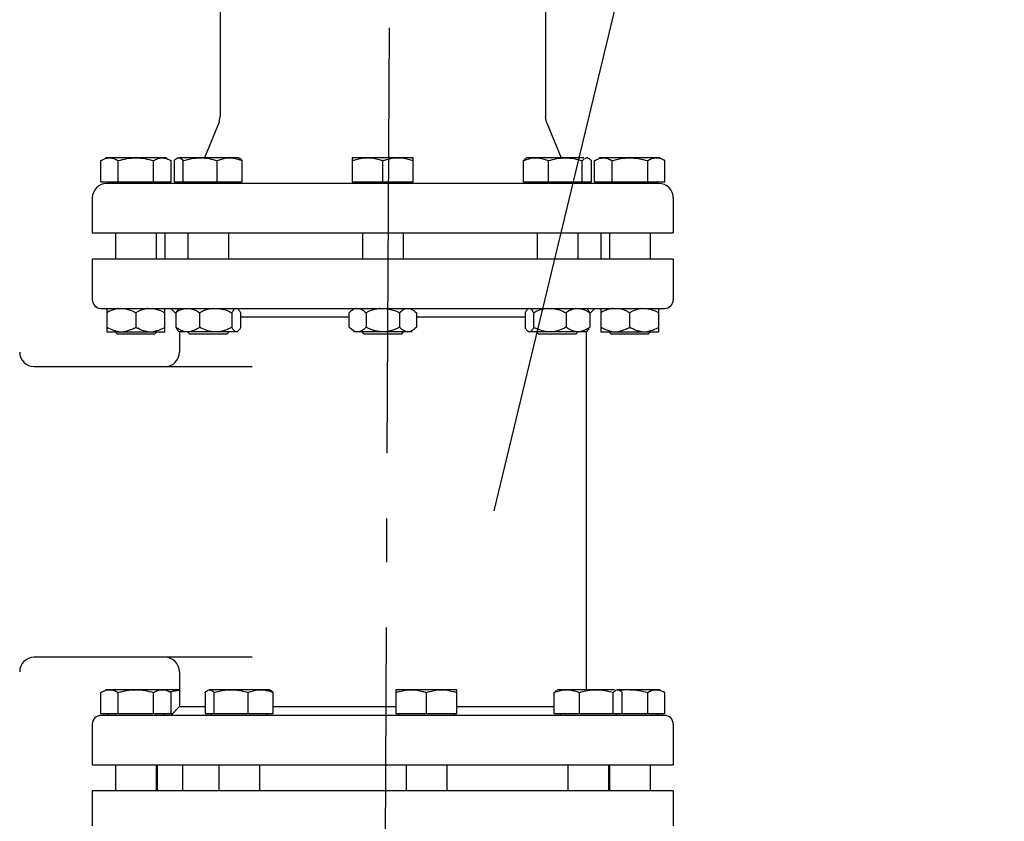
# Model space of a CAD drawing. Units: millimetres. Extents: x 1124 to 6362, y 233 to 4068.
# Drawn here: x 1902 to 2240, y 3115 to 3390 of the extents above; entities that cross this region are included whole.
import ezdxf

# ---------------------------------------------------------------- set-up
doc = ezdxf.new("R2010")
doc.units = ezdxf.units.MM
doc.header["$LTSCALE"] = 15
doc.linetypes.add('AM_DIN_G_W050', pattern=[13.75, 9.75, -1.5, 1, -1.5])
doc.layers.add('AM_5', color=3, linetype='Continuous', lineweight=25)
doc.layers.add('AM_7', color=4, linetype='AM_DIN_G_W050', lineweight=25)
doc.styles.get("Standard").update_dxf_attribs({"font": 'arial.ttf'})
doc.dimstyles.new('AM_DIN$0', dxfattribs={"dimtxt": 3.5, "dimasz": 2.5, "dimexe": 1, "dimexo": 1, "dimgap": 1.5, "dimtad": 1, "dimdsep": 46, "dimtxsty": 'STANDARD', "dimcen": 0, "dimclrd": 256, "dimclre": 256, "dimclrt": 2, "dimadec": 0, "dimazin": 2, "dimtp": 0.1, "dimtm": 0.1, "dimtfac": 0.71, "dimtdec": 3, "dimtmove": 0, "dimatfit": 3, "dimfxl": 1, "dimlwd": -1, "dimlwe": -1, "dimarcsym": 0})

# ---------------------------------------------------------------- blocks, each defined once
blk = doc.blocks.new('*D8')
at = {"layer": 'AM_5', "transparency": 16777216}
for p, q in [((1939.51, 3763.9), (1371.87, 3763.9)), ((1386.87, 3726.4), (1386.87, 2426.1)), ((1984.53, 2388.6), (1371.87, 2388.6))]:
    blk.add_line(p, q, dxfattribs=at)
for points in [[(1380.62, 3726.4), (1393.12, 3726.4), (1386.87, 3763.9)], [(1380.62, 2426.1), (1393.12, 2426.1), (1386.87, 2388.6)]]:
    blk.add_solid(points, dxfattribs=at)
at = {"layer": 'Defpoints', "color": 0, "transparency": 16777216}
for p in [(1954.51, 3763.9), (1386.87, 2388.6), (1999.53, 2388.6)]:
    blk.add_point(p, dxfattribs=at)
at = {"layer": 'AM_5', "color": 2, "transparency": 16777216, "insert": (1337.55, 3076.25), "char_height": 52.5, "attachment_point": 5, "rotation": 90}
blk.add_mtext('ca. 1375', dxfattribs=at)

msp = doc.modelspace()

# ---------------------------------------------------------------- linework, layer by layer
msp.add_line((2064.847, 3221.502), (2240.469, 3949.158))
at = {"color": 7, "linetype": 'Continuous'}
for p, q in [((1970.533, 3583.762), (1970.533, 3357.085)), ((2082.533, 3583.762), (2082.533, 3357.085)), ((1970.161, 3355.192), (1970.533, 3357.085)), ((2082.905, 3355.192), (2082.533, 3357.085)), ((1970.161, 3355.192), (1965.133, 3342.902)), ((2082.905, 3355.192), (2087.933, 3342.902)), ((1929.409, 3334.702), (1929.409, 3341.964)), ((1952.033, 3342.902), (1931.033, 3342.902)), ((1935.471, 3334.702), (1935.471, 3341.964)), ((1947.595, 3334.702), (1947.595, 3341.964)), ((1953.657, 3334.702), (1953.657, 3341.964)), ((1954.718, 3341.964), (1954.718, 3334.702)), ((1976.929, 3342.902), (1956.287, 3342.902)), ((1957.856, 3334.702), (1957.856, 3341.964)), ((1969.567, 3334.702), (1969.567, 3341.964)), ((1976.929, 3342.902), (1977.348, 3342.66)), ((1978.14, 3334.702), (1978.14, 3341.964)), ((2016.033, 3342.902), (2016.033, 3334.702)), ((2037.033, 3342.902), (2016.033, 3342.902)), ((2026.533, 3334.702), (2026.533, 3341.964)), ((2037.033, 3334.702), (2037.033, 3342.902)), ((2074.926, 3334.702), (2074.926, 3341.964)), ((2076.137, 3342.902), (2075.718, 3342.66)), ((2095.731, 3342.902), (2076.137, 3342.902)), ((2083.499, 3341.964), (2083.499, 3334.702)), ((2095.21, 3334.702), (2095.21, 3341.964)), ((2097.048, 3342.902), (2096.779, 3342.902)), ((2098.348, 3334.702), (2098.348, 3341.964)), ((2099.409, 3334.702), (2099.409, 3341.964)), ((2122.033, 3342.902), (2101.033, 3342.902)), ((2105.471, 3334.702), (2105.471, 3341.964)), ((2117.595, 3341.964), (2117.595, 3334.702)), ((2123.657, 3334.702), (2123.657, 3341.964)), ((1929.409, 3334.702), (1953.657, 3334.702)), ((2121.533, 3334.102), (1931.533, 3334.102)), ((1931.958, 3334.702), (1931.958, 3334.102)), ((1951.108, 3334.702), (1951.108, 3334.102)), ((1954.718, 3334.702), (1978.14, 3334.702)), ((1956.854, 3334.702), (1956.854, 3334.102)), ((1976.004, 3334.702), (1976.004, 3334.102)), ((2016.033, 3334.702), (2037.033, 3334.702)), ((2016.958, 3334.702), (2016.958, 3334.102)), ((2036.108, 3334.702), (2036.108, 3334.102)), ((2074.926, 3334.702), (2098.348, 3334.702)), ((2077.062, 3334.702), (2077.062, 3334.102)), ((2096.212, 3334.702), (2096.212, 3334.102)), ((2099.409, 3334.702), (2123.657, 3334.702)), ((2101.958, 3334.702), (2101.958, 3334.102)), ((2121.108, 3334.702), (2121.108, 3334.102)), ((1926.533, 3329.102), (1926.533, 3317.102)), ((2126.533, 3329.102), (2126.533, 3317.102)), ((1926.533, 3317.102), (2126.533, 3317.102)), ((1934.533, 3317.102), (1934.533, 3308.102)), ((1948.533, 3317.102), (1948.533, 3308.102)), ((1951.533, 3317.102), (1951.533, 3308.102)), ((1959.429, 3317.102), (1959.429, 3308.102)), ((1973.429, 3317.102), (1973.429, 3308.102)), ((2019.533, 3317.102), (2019.533, 3308.102)), ((2033.533, 3317.102), (2033.533, 3308.102)), ((2079.637, 3317.102), (2079.637, 3308.102)), ((2093.637, 3317.102), (2093.637, 3308.102)), ((2101.533, 3317.102), (2101.533, 3308.102)), ((2104.533, 3317.102), (2104.533, 3308.102)), ((2118.533, 3317.102), (2118.533, 3308.102)), ((1926.533, 3308.102), (1926.533, 3294.102)), ((2126.533, 3308.102), (1926.533, 3308.102)), ((2126.533, 3308.102), (2126.533, 3294.102)), ((1929.533, 3291.102), (2123.533, 3291.102)), ((1931.533, 3291.102), (1931.533, 3283.102)), ((1951.533, 3283.102), (1951.533, 3291.102)), ((1955.154, 3289.48), (1953.533, 3291.102)), ((1956.382, 3291.102), (1956.064, 3290.784)), ((2096.684, 3291.102), (2097, 3290.785)), ((2097.912, 3289.48), (2099.533, 3291.102)), ((2101.533, 3291.102), (2101.533, 3283.102)), ((2121.533, 3283.102), (2121.533, 3291.102)), ((1941.533, 3289.602), (1941.533, 3284.602)), ((1955.275, 3289.602), (1955.275, 3284.602)), ((1963.44, 3289.602), (1963.44, 3284.602)), ((1974.594, 3289.602), (1974.594, 3284.602)), ((1977.583, 3289.602), (1977.583, 3284.602)), ((2014.986, 3288.102), (1977.583, 3288.102)), ((2014.986, 3284.602), (2014.986, 3289.602)), ((2020.76, 3289.602), (2020.76, 3284.602)), ((2032.307, 3289.602), (2032.307, 3284.602)), ((2038.08, 3289.602), (2038.08, 3284.602)), ((2075.484, 3288.102), (2038.08, 3288.102)), ((2075.484, 3289.602), (2075.484, 3284.602)), ((2078.472, 3284.602), (2078.472, 3289.602)), ((2089.626, 3289.602), (2089.626, 3284.602)), ((2097.791, 3289.602), (2097.791, 3284.602)), ((2111.533, 3284.602), (2111.533, 3289.602)), ((1931.533, 3283.102), (1951.533, 3283.102)), ((1935.033, 3282.419), (1934.351, 3283.102)), ((1935.033, 3282.419), (1948.033, 3282.419)), ((1948.033, 3282.419), (1948.716, 3283.102)), ((1956.382, 3283.102), (1956.065, 3283.418)), ((1976.339, 3283.102), (1956.383, 3283.102)), ((1956.533, 3283.102), (1956.533, 3276.102)), ((1959.929, 3282.419), (1959.246, 3283.102)), ((1959.929, 3282.419), (1972.929, 3282.419)), ((1972.929, 3282.419), (1973.611, 3283.102)), ((2036.58, 3283.102), (2016.486, 3283.102)), ((2020.033, 3282.419), (2019.533, 3282.919)), ((2020.033, 3282.419), (2033.033, 3282.419)), ((2033.033, 3282.419), (2033.533, 3282.919)), ((2096.683, 3283.102), (2076.594, 3283.102)), ((2080.137, 3282.419), (2079.455, 3283.102)), ((2080.137, 3282.419), (2093.137, 3282.419)), ((2093.137, 3282.419), (2093.82, 3283.102)), ((2096.533, 3283.102), (2096.533, 3159.902)), ((2096.684, 3283.102), (2097.002, 3283.419)), ((2101.533, 3283.102), (2121.533, 3283.102)), ((2105.033, 3282.419), (2104.351, 3283.102)), ((2105.033, 3282.419), (2118.033, 3282.419)), ((2118.033, 3282.419), (2118.716, 3283.102)), ((1906.533, 3271.102), (1981.536, 3271.102)), ((1981.536, 3171.102), (1906.533, 3171.102)), ((1956.533, 3166.102), (1956.533, 3154.102)), ((1929.409, 3151.702), (1929.409, 3158.964)), ((1956.533, 3159.902), (1931.033, 3159.902)), ((1935.471, 3151.702), (1935.471, 3158.964)), ((1947.595, 3151.702), (1947.595, 3158.964)), ((1953.657, 3151.702), (1953.657, 3158.964)), ((1965.324, 3158.964), (1965.324, 3151.702)), ((1987.536, 3159.902), (1966.893, 3159.902)), ((1968.462, 3151.702), (1968.462, 3158.964)), ((1980.174, 3151.702), (1980.174, 3158.964)), ((1987.536, 3159.902), (1987.954, 3159.66)), ((1988.747, 3151.702), (1988.747, 3158.964)), ((2031.033, 3159.902), (2031.033, 3151.702)), ((2052.033, 3159.902), (2031.033, 3159.902)), ((2041.533, 3151.702), (2041.533, 3158.964)), ((2052.033, 3151.702), (2052.033, 3159.902)), ((2085.533, 3151.702), (2085.533, 3158.964)), ((2086.744, 3159.902), (2086.325, 3159.66)), ((2106.337, 3159.902), (2086.744, 3159.902)), ((2094.106, 3158.964), (2094.106, 3151.702)), ((2105.817, 3151.702), (2105.817, 3158.964)), ((2122.033, 3159.902), (2107.386, 3159.902)), ((2108.955, 3151.702), (2108.955, 3158.964)), ((2117.595, 3158.964), (2117.595, 3151.702)), ((2123.657, 3151.702), (2123.657, 3158.964)), ((1956.533, 3154.102), (1953.533, 3151.102)), ((1956.533, 3154.102), (1965.324, 3154.102)), ((1988.747, 3154.102), (2031.033, 3154.102)), ((2052.033, 3154.102), (2085.533, 3154.102)), ((1929.409, 3151.702), (1954.133, 3151.702)), ((2123.533, 3151.102), (1929.533, 3151.102)), ((1931.958, 3151.702), (1931.958, 3151.102)), ((1951.108, 3151.702), (1951.108, 3151.102)), ((1965.324, 3151.702), (1988.747, 3151.702)), ((1967.461, 3151.702), (1967.461, 3151.102)), ((1986.611, 3151.702), (1986.611, 3151.102)), ((2031.033, 3151.702), (2052.033, 3151.702)), ((2031.958, 3151.702), (2031.958, 3151.102)), ((2051.108, 3151.702), (2051.108, 3151.102)), ((2085.533, 3151.702), (2123.657, 3151.702)), ((2087.669, 3151.702), (2087.669, 3151.102)), ((2106.819, 3151.702), (2106.819, 3151.102)), ((2121.108, 3151.702), (2121.108, 3151.102)), ((1926.533, 3148.102), (1926.533, 3134.102)), ((2126.533, 3148.102), (2126.533, 3134.102)), ((1926.533, 3134.102), (2126.533, 3134.102)), ((1934.533, 3134.102), (1934.533, 3125.102)), ((1948.533, 3134.102), (1948.533, 3125.102)), ((1948.822, 3134.102), (1948.822, 3125.102)), ((1957.533, 3134.102), (1957.533, 3125.102)), ((1970.036, 3134.102), (1970.036, 3125.102)), ((1984.036, 3134.102), (1984.036, 3125.102)), ((2034.533, 3134.102), (2034.533, 3125.102)), ((2048.533, 3134.102), (2048.533, 3125.102)), ((2090.244, 3134.102), (2090.244, 3125.102)), ((2104.244, 3134.102), (2104.244, 3125.102)), ((2104.533, 3134.102), (2104.533, 3125.102)), ((2118.533, 3134.102), (2118.533, 3125.102)), ((1926.533, 3125.102), (1926.533, 3113.102)), ((2126.533, 3125.102), (1926.533, 3125.102)), ((2126.533, 3125.102), (2126.533, 3113.102))]:
    msp.add_line(p, q, dxfattribs=at)
for centre, radius, start, end in [((2118.846, 3333.654), 9.602, 59.92974, 63.56242), ((1931.533, 3329.102), 5, 89.99996, 180), ((2121.533, 3329.102), 5, 0, 90.00004), ((1929.533, 3294.102), 3, 180, 270), ((2123.533, 3294.102), 3, 270, 0), ((1933.437, 3298.596), 16.167, 297.10293, 300.04903), ((1949.738, 3298.793), 16.393, 239.96361, 242.47155), ((2087.109, 3301.255), 18.76, 242.58848, 245.37825), ((2103.437, 3298.596), 16.167, 297.10293, 300.04903), ((2119.738, 3298.793), 16.393, 239.96361, 242.47155), ((1946.491, 3290.987), 7.934, 276.39005, 280.32822), ((1968.965, 3292.942), 9.89, 275.74322, 280.14806), ((2077.694, 3284.817), 1.994, 224.95147, 226.64053), ((2116.491, 3290.987), 7.934, 276.39005, 280.32822), ((1906.533, 3276.102), 5, 180.00005, 270), ((1951.533, 3276.102), 5, 270, 0), ((1906.533, 3166.102), 5, 90, 179.99995), ((1951.533, 3166.102), 5, 0, 90), ((1959.73, 3135.811), 24.199, 101.93308, 105.31177), ((2111.909, 3138.377), 21.548, 98.84738, 99.80989), ((2111.704, 3139.735), 20.175, 96.03254, 98.86644), ((2111.545, 3141.275), 18.627, 90.03783, 96.04384), ((2118.846, 3150.654), 9.602, 59.92974, 63.56242), ((1929.533, 3148.102), 3, 89.99999, 180), ((2123.533, 3148.102), 3, 0, 90.00001)]:
    msp.add_arc(centre, radius, start, end, dxfattribs=at)
for points, knots in [([(1929.409, 3341.964), (1929.884, 3342.239), (1930.851, 3342.708), (1931.922, 3342.902), (1932.44, 3342.902)], [0, 0, 0, 0, 0.5149109, 1, 1, 1, 1]), ([(1932.44, 3342.902), (1932.957, 3342.902), (1934.028, 3342.708), (1934.995, 3342.239), (1935.471, 3341.964)], [0, 0, 0, 0, 0.4850891, 1, 1, 1, 1]), ([(1947.595, 3341.964), (1948.071, 3342.239), (1949.038, 3342.708), (1950.109, 3342.902), (1950.626, 3342.902)], [0, 0, 0, 0, 0.5149113, 1, 1, 1, 1]), ([(1950.626, 3342.902), (1951.144, 3342.902), (1952.215, 3342.708), (1953.182, 3342.239), (1953.657, 3341.964)], [0, 0, 0, 0, 0.4850885, 1, 1, 1, 1]), ([(1954.718, 3341.964), (1954.785, 3342.039), (1955.037, 3342.307), (1955.322, 3342.551), (1955.555, 3342.686)], [0, 0, 0, 0, 0.2720701, 1, 1, 1, 1]), ([(1955.555, 3342.686), (1955.614, 3342.72), (1955.841, 3342.838), (1956.099, 3342.902), (1956.287, 3342.902)], [0, 0, 0, 0, 0.2663477, 1, 1, 1, 1]), ([(1956.287, 3342.902), (1956.373, 3342.902), (1956.746, 3342.861), (1957.084, 3342.664), (1957.308, 3342.488)], [0, 0, 0, 0, 0.2317736, 1, 1, 1, 1]), ([(1957.308, 3342.488), (1957.355, 3342.451), (1957.549, 3342.289), (1957.727, 3342.108), (1957.856, 3341.964)], [0, 0, 0, 0, 0.2364035, 1, 1, 1, 1]), ([(1969.567, 3341.964), (1969.913, 3342.105), (1971.287, 3342.618), (1972.76, 3342.902), (1973.854, 3342.902)], [0, 0, 0, 0, 0.2548329, 1, 1, 1, 1]), ([(1973.854, 3342.902), (1974.217, 3342.902), (1975.686, 3342.813), (1977.117, 3342.382), (1978.14, 3341.964)], [0, 0, 0, 0, 0.2471391, 1, 1, 1, 1]), ([(1978.14, 3341.964), (1978.073, 3342.039), (1977.82, 3342.307), (1977.536, 3342.551), (1977.303, 3342.686)], [0, 0, 0, 0, 0.2720701, 1, 1, 1, 1]), ([(2016.033, 3341.964), (2016.459, 3342.106), (2018.162, 3342.624), (2019.95, 3342.902), (2021.283, 3342.902)], [0, 0, 0, 0, 0.2518797, 1, 1, 1, 1]), ([(2021.283, 3342.902), (2022.616, 3342.902), (2024.404, 3342.624), (2026.107, 3342.106), (2026.533, 3341.964)], [0, 0, 0, 0, 0.7481202, 1, 1, 1, 1]), ([(2026.533, 3341.964), (2026.959, 3342.106), (2028.662, 3342.624), (2030.45, 3342.902), (2031.783, 3342.902)], [0, 0, 0, 0, 0.2518795, 1, 1, 1, 1]), ([(2031.783, 3342.902), (2033.116, 3342.902), (2034.904, 3342.624), (2036.607, 3342.106), (2037.033, 3341.964)], [0, 0, 0, 0, 0.7481205, 1, 1, 1, 1]), ([(2074.926, 3341.964), (2075.272, 3342.105), (2076.646, 3342.618), (2078.119, 3342.902), (2079.213, 3342.902)], [0, 0, 0, 0, 0.2548329, 1, 1, 1, 1]), ([(2075.763, 3342.686), (2075.715, 3342.658), (2075.515, 3342.531), (2075.334, 3342.377), (2075.203, 3342.252)], [0, 0, 0, 0, 0.2349751, 1, 1, 1, 1]), ([(2079.213, 3342.902), (2079.575, 3342.902), (2081.045, 3342.813), (2082.476, 3342.382), (2083.499, 3341.964)], [0, 0, 0, 0, 0.2471391, 1, 1, 1, 1]), ([(2095.21, 3341.964), (2095.332, 3342.099), (2095.754, 3342.537), (2096.344, 3342.902), (2096.779, 3342.902)], [0, 0, 0, 0, 0.2951784, 1, 1, 1, 1]), ([(2096.779, 3342.902), (2096.841, 3342.902), (2097.097, 3342.882), (2097.343, 3342.783), (2097.511, 3342.686)], [0, 0, 0, 0, 0.2395911, 1, 1, 1, 1]), ([(2099.409, 3341.964), (2099.884, 3342.239), (2100.851, 3342.708), (2101.922, 3342.902), (2102.44, 3342.902)], [0, 0, 0, 0, 0.5149109, 1, 1, 1, 1]), ([(2102.44, 3342.902), (2102.957, 3342.902), (2104.028, 3342.708), (2104.995, 3342.239), (2105.471, 3341.964)], [0, 0, 0, 0, 0.4850891, 1, 1, 1, 1]), ([(2117.595, 3341.964), (2118.071, 3342.239), (2119.038, 3342.708), (2120.109, 3342.902), (2120.626, 3342.902)], [0, 0, 0, 0, 0.5149113, 1, 1, 1, 1]), ([(2120.626, 3342.902), (2120.837, 3342.902), (2121.702, 3342.841), (2122.536, 3342.542), (2123.121, 3342.252)], [0, 0, 0, 0, 0.2436186, 1, 1, 1, 1]), ([(1935.692, 3291.102), (1935.328, 3291.061), (1933.867, 3290.791), (1932.498, 3290.159), (1931.533, 3289.602)], [0, 0, 0, 0, 0.2475536, 1, 1, 1, 1]), ([(1937.374, 3291.102), (1937.738, 3291.061), (1939.199, 3290.791), (1940.568, 3290.159), (1941.533, 3289.602)], [0, 0, 0, 0, 0.2475507, 1, 1, 1, 1]), ([(1945.692, 3291.102), (1945.328, 3291.061), (1943.867, 3290.791), (1942.498, 3290.159), (1941.533, 3289.602)], [0, 0, 0, 0, 0.2475536, 1, 1, 1, 1]), ([(1947.374, 3291.102), (1947.738, 3291.061), (1949.199, 3290.791), (1950.568, 3290.159), (1951.533, 3289.602)], [0, 0, 0, 0, 0.2475507, 1, 1, 1, 1]), ([(1958.672, 3291.102), (1958.373, 3291.061), (1957.153, 3290.783), (1956.046, 3290.146), (1955.275, 3289.602)], [0, 0, 0, 0, 0.2422401, 1, 1, 1, 1]), ([(1960.044, 3291.102), (1960.343, 3291.061), (1961.563, 3290.783), (1962.67, 3290.146), (1963.44, 3289.602)], [0, 0, 0, 0, 0.2422373, 1, 1, 1, 1]), ([(1975.837, 3291.102), (1975.578, 3291.005), (1975.091, 3290.505), (1974.769, 3289.94), (1974.594, 3289.602)], [0, 0, 0, 0, 0.420199, 1, 1, 1, 1]), ([(1976.339, 3291.102), (1976.378, 3291.087), (1976.542, 3291.011), (1976.684, 3290.893), (1976.783, 3290.795)], [0, 0, 0, 0, 0.2269838, 1, 1, 1, 1]), ([(2017.387, 3291.102), (2017.213, 3291.068), (2016.479, 3290.847), (2015.843, 3290.385), (2015.406, 3289.998)], [0, 0, 0, 0, 0.2329048, 1, 1, 1, 1]), ([(2018.358, 3291.102), (2018.572, 3291.06), (2019.486, 3290.761), (2020.24, 3290.121), (2020.76, 3289.602)], [0, 0, 0, 0, 0.2290684, 1, 1, 1, 1]), ([(2025.562, 3291.102), (2025.143, 3291.061), (2023.477, 3290.795), (2021.888, 3290.166), (2020.76, 3289.602)], [0, 0, 0, 0, 0.2504294, 1, 1, 1, 1]), ([(2027.504, 3291.102), (2027.923, 3291.061), (2029.59, 3290.795), (2031.178, 3290.166), (2032.307, 3289.602)], [0, 0, 0, 0, 0.2504264, 1, 1, 1, 1]), ([(2034.708, 3291.102), (2034.494, 3291.06), (2033.58, 3290.761), (2032.826, 3290.121), (2032.307, 3289.602)], [0, 0, 0, 0, 0.2290709, 1, 1, 1, 1]), ([(2035.679, 3291.102), (2035.893, 3291.06), (2036.807, 3290.761), (2037.561, 3290.121), (2038.08, 3289.602)], [0, 0, 0, 0, 0.2290684, 1, 1, 1, 1]), ([(2076.727, 3291.102), (2076.688, 3291.087), (2076.524, 3291.011), (2076.382, 3290.893), (2076.283, 3290.795)], [0, 0, 0, 0, 0.2269771, 1, 1, 1, 1]), ([(2078.472, 3289.602), (2078.297, 3289.94), (2077.975, 3290.505), (2077.488, 3291.005), (2077.229, 3291.102)], [0, 0, 0, 0, 0.5798052, 1, 1, 1, 1]), ([(2093.022, 3291.102), (2092.723, 3291.061), (2091.503, 3290.783), (2090.396, 3290.146), (2089.626, 3289.602)], [0, 0, 0, 0, 0.2422401, 1, 1, 1, 1]), ([(2094.395, 3291.102), (2094.693, 3291.061), (2095.914, 3290.783), (2097.02, 3290.146), (2097.791, 3289.602)], [0, 0, 0, 0, 0.2422373, 1, 1, 1, 1]), ([(2105.692, 3291.102), (2105.328, 3291.061), (2103.867, 3290.791), (2102.498, 3290.159), (2101.533, 3289.602)], [0, 0, 0, 0, 0.2475536, 1, 1, 1, 1]), ([(2111.533, 3289.602), (2111.208, 3289.789), (2109.907, 3290.488), (2108.47, 3290.979), (2107.374, 3291.102)], [0, 0, 0, 0, 0.2539278, 1, 1, 1, 1]), ([(2115.692, 3291.102), (2115.328, 3291.061), (2113.867, 3290.791), (2112.498, 3290.159), (2111.533, 3289.602)], [0, 0, 0, 0, 0.2475536, 1, 1, 1, 1]), ([(2117.374, 3291.102), (2117.738, 3291.061), (2119.199, 3290.791), (2120.568, 3290.159), (2121.533, 3289.602)], [0, 0, 0, 0, 0.2475507, 1, 1, 1, 1]), ([(1956.075, 3290.795), (1956.002, 3290.721), (1955.688, 3290.356), (1955.448, 3289.935), (1955.275, 3289.602)], [0, 0, 0, 0, 0.2166134, 1, 1, 1, 1]), ([(1976.783, 3290.795), (1976.856, 3290.721), (1977.17, 3290.356), (1977.41, 3289.935), (1977.583, 3289.602)], [0, 0, 0, 0, 0.2166134, 1, 1, 1, 1]), ([(2076.283, 3290.795), (2076.21, 3290.721), (2075.896, 3290.356), (2075.656, 3289.935), (2075.484, 3289.602)], [0, 0, 0, 0, 0.2166215, 1, 1, 1, 1]), ([(2096.991, 3290.795), (2097.065, 3290.721), (2097.378, 3290.356), (2097.618, 3289.935), (2097.791, 3289.602)], [0, 0, 0, 0, 0.2166215, 1, 1, 1, 1]), ([(1934.349, 3283.368), (1934.104, 3283.437), (1933.128, 3283.757), (1932.202, 3284.216), (1931.533, 3284.602)], [0, 0, 0, 0, 0.2480092, 1, 1, 1, 1]), ([(1951.533, 3284.602), (1951.248, 3284.437), (1950.107, 3283.819), (1948.868, 3283.354), (1947.913, 3283.181)], [0, 0, 0, 0, 0.2532811, 1, 1, 1, 1]), ([(1955.275, 3284.602), (1955.338, 3284.482), (1955.566, 3284.061), (1955.832, 3283.652), (1956.075, 3283.409)], [0, 0, 0, 0, 0.2816269, 1, 1, 1, 1]), ([(1958.672, 3283.102), (1958.373, 3283.142), (1957.153, 3283.42), (1956.046, 3284.057), (1955.275, 3284.602)], [0, 0, 0, 0, 0.2422373, 1, 1, 1, 1]), ([(1963.44, 3284.602), (1963.177, 3284.415), (1962.141, 3283.733), (1960.956, 3283.226), (1960.044, 3283.102)], [0, 0, 0, 0, 0.2598985, 1, 1, 1, 1]), ([(1975.234, 3283.586), (1975.176, 3283.655), (1974.935, 3283.976), (1974.737, 3284.326), (1974.594, 3284.602)], [0, 0, 0, 0, 0.2251556, 1, 1, 1, 1]), ([(1977.583, 3284.602), (1977.52, 3284.482), (1977.292, 3284.061), (1977.026, 3283.652), (1976.783, 3283.409)], [0, 0, 0, 0, 0.2816269, 1, 1, 1, 1]), ([(2017.387, 3283.102), (2017.173, 3283.143), (2016.259, 3283.443), (2015.505, 3284.082), (2014.986, 3284.602)], [0, 0, 0, 0, 0.2290681, 1, 1, 1, 1]), ([(2020.76, 3284.602), (2020.632, 3284.474), (2020.14, 3284.006), (2019.588, 3283.59), (2019.139, 3283.37)], [0, 0, 0, 0, 0.2650013, 1, 1, 1, 1]), ([(2025.562, 3283.102), (2025.143, 3283.142), (2023.477, 3283.408), (2021.888, 3284.037), (2020.76, 3284.602)], [0, 0, 0, 0, 0.2504267, 1, 1, 1, 1]), ([(2032.307, 3284.602), (2031.178, 3284.037), (2029.59, 3283.408), (2027.923, 3283.142), (2027.504, 3283.102)], [0, 0, 0, 0, 0.7495715, 1, 1, 1, 1]), ([(2033.542, 3283.586), (2033.434, 3283.653), (2032.993, 3283.955), (2032.594, 3284.314), (2032.307, 3284.602)], [0, 0, 0, 0, 0.239028, 1, 1, 1, 1]), ([(2038.08, 3284.602), (2037.924, 3284.446), (2037.329, 3283.886), (2036.634, 3283.402), (2036.068, 3283.207)], [0, 0, 0, 0, 0.2694488, 1, 1, 1, 1]), ([(2078.472, 3284.602), (2078.297, 3284.263), (2077.975, 3283.698), (2077.488, 3283.198), (2077.229, 3283.102)], [0, 0, 0, 0, 0.5798093, 1, 1, 1, 1]), ([(2091.373, 3283.586), (2091.222, 3283.653), (2090.614, 3283.946), (2090.041, 3284.308), (2089.626, 3284.602)], [0, 0, 0, 0, 0.245521, 1, 1, 1, 1]), ([(2097.791, 3284.602), (2097.527, 3284.415), (2096.492, 3283.733), (2095.306, 3283.226), (2094.395, 3283.102)], [0, 0, 0, 0, 0.2598985, 1, 1, 1, 1]), ([(2104.349, 3283.368), (2104.104, 3283.437), (2103.128, 3283.757), (2102.202, 3284.216), (2101.533, 3284.602)], [0, 0, 0, 0, 0.2480092, 1, 1, 1, 1]), ([(2121.533, 3284.602), (2121.248, 3284.437), (2120.107, 3283.819), (2118.868, 3283.354), (2117.913, 3283.181)], [0, 0, 0, 0, 0.2532811, 1, 1, 1, 1]), ([(1940.803, 3284.204), (1940.532, 3284.065), (1939.444, 3283.551), (1938.267, 3283.201), (1937.374, 3283.102)], [0, 0, 0, 0, 0.253135, 1, 1, 1, 1]), ([(1945.692, 3283.102), (1945.386, 3283.136), (1944.159, 3283.348), (1942.991, 3283.825), (1942.162, 3284.256)], [0, 0, 0, 0, 0.2479857, 1, 1, 1, 1]), ([(1975.837, 3283.102), (1975.784, 3283.121), (1975.55, 3283.238), (1975.363, 3283.429), (1975.234, 3283.586)], [0, 0, 0, 0, 0.2184619, 1, 1, 1, 1]), ([(1976.783, 3283.409), (1976.748, 3283.373), (1976.616, 3283.25), (1976.462, 3283.147), (1976.339, 3283.102)], [0, 0, 0, 0, 0.2760876, 1, 1, 1, 1]), ([(2019.139, 3283.37), (2019.076, 3283.339), (2018.825, 3283.225), (2018.559, 3283.141), (2018.358, 3283.102)], [0, 0, 0, 0, 0.2568429, 1, 1, 1, 1]), ([(2034.708, 3283.102), (2034.608, 3283.121), (2034.198, 3283.225), (2033.814, 3283.415), (2033.542, 3283.586)], [0, 0, 0, 0, 0.2407454, 1, 1, 1, 1]), ([(2076.123, 3283.586), (2076.087, 3283.63), (2075.934, 3283.826), (2075.8, 3284.036), (2075.704, 3284.201)], [0, 0, 0, 0, 0.2321879, 1, 1, 1, 1]), ([(2076.727, 3283.102), (2076.692, 3283.115), (2076.545, 3283.181), (2076.416, 3283.282), (2076.325, 3283.368)], [0, 0, 0, 0, 0.2292886, 1, 1, 1, 1]), ([(2093.022, 3283.102), (2092.882, 3283.121), (2092.316, 3283.222), (2091.768, 3283.41), (2091.373, 3283.586)], [0, 0, 0, 0, 0.2467299, 1, 1, 1, 1]), ([(2096.991, 3283.409), (2097.043, 3283.46), (2097.262, 3283.705), (2097.442, 3283.981), (2097.571, 3284.201)], [0, 0, 0, 0, 0.2236792, 1, 1, 1, 1]), ([(2110.803, 3284.204), (2110.532, 3284.065), (2109.444, 3283.551), (2108.267, 3283.201), (2107.374, 3283.102)], [0, 0, 0, 0, 0.253135, 1, 1, 1, 1]), ([(2115.692, 3283.102), (2115.386, 3283.136), (2114.159, 3283.348), (2112.991, 3283.825), (2112.162, 3284.256)], [0, 0, 0, 0, 0.2479857, 1, 1, 1, 1]), ([(1929.409, 3158.964), (1929.884, 3159.239), (1930.851, 3159.708), (1931.922, 3159.902), (1932.44, 3159.902)], [0, 0, 0, 0, 0.5149109, 1, 1, 1, 1]), ([(1932.44, 3159.902), (1932.957, 3159.902), (1934.028, 3159.708), (1934.995, 3159.239), (1935.471, 3158.964)], [0, 0, 0, 0, 0.4850891, 1, 1, 1, 1]), ([(1947.595, 3158.964), (1948.071, 3159.239), (1949.038, 3159.708), (1950.109, 3159.902), (1950.626, 3159.902)], [0, 0, 0, 0, 0.5149113, 1, 1, 1, 1]), ([(1950.626, 3159.902), (1951.144, 3159.902), (1952.215, 3159.708), (1953.182, 3159.239), (1953.657, 3158.964)], [0, 0, 0, 0, 0.4850885, 1, 1, 1, 1]), ([(1965.324, 3158.964), (1965.391, 3159.039), (1965.644, 3159.307), (1965.929, 3159.551), (1966.162, 3159.686)], [0, 0, 0, 0, 0.2720701, 1, 1, 1, 1]), ([(1966.162, 3159.686), (1966.22, 3159.72), (1966.447, 3159.838), (1966.706, 3159.902), (1966.893, 3159.902)], [0, 0, 0, 0, 0.2663477, 1, 1, 1, 1]), ([(1966.893, 3159.902), (1966.98, 3159.902), (1967.352, 3159.861), (1967.69, 3159.664), (1967.915, 3159.488)], [0, 0, 0, 0, 0.2317736, 1, 1, 1, 1]), ([(1967.915, 3159.488), (1967.962, 3159.451), (1968.156, 3159.289), (1968.334, 3159.108), (1968.462, 3158.964)], [0, 0, 0, 0, 0.2364035, 1, 1, 1, 1]), ([(1980.174, 3158.964), (1980.52, 3159.105), (1981.893, 3159.618), (1983.367, 3159.902), (1984.46, 3159.902)], [0, 0, 0, 0, 0.2548329, 1, 1, 1, 1]), ([(1984.46, 3159.902), (1984.823, 3159.902), (1986.293, 3159.813), (1987.723, 3159.382), (1988.747, 3158.964)], [0, 0, 0, 0, 0.2471391, 1, 1, 1, 1]), ([(1988.747, 3158.964), (1988.68, 3159.039), (1988.427, 3159.307), (1988.142, 3159.551), (1987.91, 3159.686)], [0, 0, 0, 0, 0.2720701, 1, 1, 1, 1]), ([(2031.033, 3158.964), (2031.459, 3159.106), (2033.162, 3159.624), (2034.95, 3159.902), (2036.283, 3159.902)], [0, 0, 0, 0, 0.2518797, 1, 1, 1, 1]), ([(2036.283, 3159.902), (2037.616, 3159.902), (2039.404, 3159.624), (2041.107, 3159.106), (2041.533, 3158.964)], [0, 0, 0, 0, 0.7481202, 1, 1, 1, 1]), ([(2041.533, 3158.964), (2041.959, 3159.106), (2043.662, 3159.624), (2045.45, 3159.902), (2046.783, 3159.902)], [0, 0, 0, 0, 0.2518795, 1, 1, 1, 1]), ([(2046.783, 3159.902), (2048.116, 3159.902), (2049.904, 3159.624), (2051.607, 3159.106), (2052.033, 3158.964)], [0, 0, 0, 0, 0.7481205, 1, 1, 1, 1]), ([(2085.533, 3158.964), (2085.879, 3159.105), (2087.252, 3159.618), (2088.726, 3159.902), (2089.819, 3159.902)], [0, 0, 0, 0, 0.2548329, 1, 1, 1, 1]), ([(2086.37, 3159.686), (2086.322, 3159.658), (2086.122, 3159.531), (2085.94, 3159.377), (2085.81, 3159.252)], [0, 0, 0, 0, 0.2349751, 1, 1, 1, 1]), ([(2089.819, 3159.902), (2090.182, 3159.902), (2091.651, 3159.813), (2093.082, 3159.382), (2094.106, 3158.964)], [0, 0, 0, 0, 0.2471391, 1, 1, 1, 1]), ([(2105.817, 3158.964), (2105.939, 3159.099), (2106.36, 3159.537), (2106.951, 3159.902), (2107.386, 3159.902)], [0, 0, 0, 0, 0.2951784, 1, 1, 1, 1]), ([(2107.386, 3159.902), (2107.447, 3159.902), (2107.704, 3159.882), (2107.949, 3159.783), (2108.118, 3159.686)], [0, 0, 0, 0, 0.2395911, 1, 1, 1, 1]), ([(2117.595, 3158.964), (2118.071, 3159.239), (2119.038, 3159.708), (2120.109, 3159.902), (2120.626, 3159.902)], [0, 0, 0, 0, 0.5149113, 1, 1, 1, 1]), ([(2120.626, 3159.902), (2120.837, 3159.902), (2121.702, 3159.841), (2122.536, 3159.542), (2123.121, 3159.252)], [0, 0, 0, 0, 0.2436186, 1, 1, 1, 1])]:
    msp.add_open_spline(points, degree=3, knots=knots, dxfattribs=at)
for points in [[(1935.471, 3341.964), (1937.435, 3342.531), (1939.488, 3342.902), (1941.533, 3342.902)], [(1941.533, 3342.902), (1943.578, 3342.902), (1945.631, 3342.531), (1947.595, 3341.964)], [(1957.856, 3341.964), (1959.75, 3342.53), (1961.735, 3342.902), (1963.711, 3342.902)], [(1963.711, 3342.902), (1965.688, 3342.902), (1967.673, 3342.53), (1969.567, 3341.964)], [(2083.499, 3341.964), (2085.393, 3342.53), (2087.378, 3342.902), (2089.355, 3342.902)], [(2089.355, 3342.902), (2091.331, 3342.902), (2093.316, 3342.53), (2095.21, 3341.964)], [(2097.511, 3342.686), (2097.612, 3342.627), (2097.709, 3342.56), (2097.801, 3342.487)], [(2097.801, 3342.487), (2097.895, 3342.414), (2097.985, 3342.334), (2098.071, 3342.252)], [(2098.071, 3342.252), (2098.167, 3342.16), (2098.259, 3342.063), (2098.348, 3341.964)], [(2105.471, 3341.964), (2107.435, 3342.531), (2109.488, 3342.902), (2111.533, 3342.902)], [(2111.533, 3342.902), (2113.578, 3342.902), (2115.631, 3342.531), (2117.595, 3341.964)], [(1968.08, 3291.102), (1966.462, 3290.94), (1964.884, 3290.349), (1963.44, 3289.602)], [(1969.955, 3291.102), (1971.572, 3290.94), (1973.151, 3290.349), (1974.594, 3289.602)], [(2083.111, 3291.102), (2081.494, 3290.94), (2079.915, 3290.349), (2078.472, 3289.602)], [(2084.987, 3291.102), (2086.604, 3290.94), (2088.182, 3290.349), (2089.626, 3289.602)], [(2015.406, 3289.998), (2015.262, 3289.87), (2015.122, 3289.738), (2014.986, 3289.602)], [(1968.08, 3283.102), (1966.462, 3283.263), (1964.884, 3283.855), (1963.44, 3284.602)], [(1974.594, 3284.602), (1974.071, 3284.331), (1973.535, 3284.082), (1972.987, 3283.866)], [(2075.704, 3284.201), (2075.627, 3284.332), (2075.554, 3284.466), (2075.484, 3284.602)], [(2089.626, 3284.602), (2088.182, 3283.855), (2086.604, 3283.263), (2084.987, 3283.102)], [(1935.692, 3283.102), (1935.239, 3283.152), (1934.789, 3283.244), (1934.349, 3283.368)], [(1972.987, 3283.866), (1972.251, 3283.576), (1971.486, 3283.346), (1970.708, 3283.207)], [(2036.068, 3283.207), (2035.941, 3283.163), (2035.811, 3283.127), (2035.679, 3283.102)], [(2076.283, 3283.409), (2076.227, 3283.465), (2076.174, 3283.524), (2076.123, 3283.586)], [(2080.859, 3283.586), (2080.326, 3283.759), (2079.803, 3283.968), (2079.293, 3284.201)], [(2083.111, 3283.102), (2082.347, 3283.178), (2081.59, 3283.349), (2080.859, 3283.586)], [(2105.692, 3283.102), (2105.239, 3283.152), (2104.789, 3283.244), (2104.349, 3283.368)], [(1935.471, 3158.964), (1937.435, 3159.531), (1939.488, 3159.902), (1941.533, 3159.902)], [(1941.533, 3159.902), (1943.578, 3159.902), (1945.631, 3159.531), (1947.595, 3158.964)], [(1954.726, 3159.487), (1955.323, 3159.613), (1955.927, 3159.714), (1956.533, 3159.784)], [(1968.462, 3158.964), (1970.356, 3159.53), (1972.341, 3159.902), (1974.318, 3159.902)], [(1974.318, 3159.902), (1976.295, 3159.902), (1978.28, 3159.53), (1980.174, 3158.964)], [(2094.106, 3158.964), (2096, 3159.53), (2097.985, 3159.902), (2099.961, 3159.902)], [(2099.961, 3159.902), (2101.938, 3159.902), (2103.923, 3159.53), (2105.817, 3158.964)], [(2108.118, 3159.686), (2108.219, 3159.627), (2108.316, 3159.56), (2108.408, 3159.487)], [(2108.408, 3159.487), (2108.502, 3159.414), (2108.591, 3159.334), (2108.678, 3159.252)], [(2108.678, 3159.252), (2108.774, 3159.16), (2108.866, 3159.063), (2108.955, 3158.964)], [(2111.533, 3159.902), (2113.578, 3159.902), (2115.631, 3159.531), (2117.595, 3158.964)]]:
    msp.add_open_spline(points, degree=3, dxfattribs=at)
at = {"layer": 'AM_7'}
msp.add_line((2030.687, 3800.101), (2025.533, 2746.602), dxfattribs=at)

# ---------------------------------------------------------------- dimensions: what is measured, and where the dimension line sits
at = {"layer": 'AM_5'}
dim = msp.add_linear_dim(base=(1386.871, 2388.602), p1=(1954.513, 3763.902), p2=(1999.533, 2388.602), angle=90, text='ca. 1375', dimstyle='AM_DIN$0', override={"dimscale": 15, "dimdec": 0}, dxfattribs=at)
dim.commit()
dim.dimension.update_dxf_attribs({"geometry": '*D8', "text_midpoint": (1337.548, 3076.252)})

doc.saveas('drawing.dxf')
